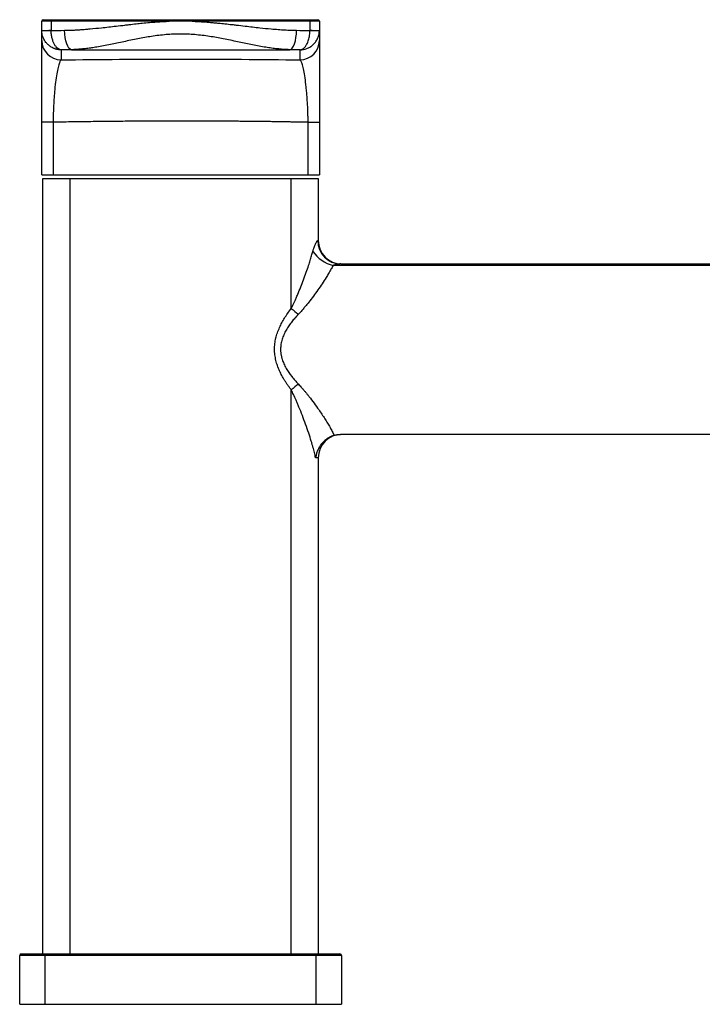
# Model space of a CAD drawing. Units: millimetres. Extents: x -181 to 40, y -33 to 94.
# Drawn here: x -181 to -93, y -33 to 94 of the extents above; entities that cross this region are included whole.
import ezdxf

# ---------------------------------------------------------------- set-up
doc = ezdxf.new("R2010")
doc.units = ezdxf.units.MM

msp = doc.modelspace()

# ---------------------------------------------------------------- linework, layer by layer
at = {"color": 7, "linetype": 'Continuous', "lineweight": 25}
for p, q in [((-178.26, 94.16), (-162.04, 94.16)), ((-159.08, 94.16), (-142.86, 94.16)), ((-162.05, 93.96), (-178.46, 93.96)), ((-178.46, 91.48), (-178.46, 93.96)), ((-178.46, 92.78), (-177.25, 92.78)), ((-177.25, 93.96), (-177.25, 92.78)), ((-142.66, 93.96), (-159.07, 93.96)), ((-143.87, 92.78), (-143.87, 93.96)), ((-143.87, 92.78), (-142.66, 92.78)), ((-142.66, 93.96), (-142.66, 91.48)), ((-175.96, 90.27), (-175.96, 88.98)), ((-174.63, 90.29), (-146.49, 90.29)), ((-145.16, 88.98), (-145.16, 90.27)), ((-177, 80.93), (-178.46, 80.93)), ((-178.46, 74.16), (-178.46, 80.93)), ((-177, 80.93), (-177, 74.16)), ((-144.12, 80.93), (-142.66, 80.93)), ((-144.12, 74.16), (-144.12, 80.93)), ((-142.66, 80.93), (-142.66, 74.16)), ((-178.46, 74.16), (-142.66, 74.16)), ((-178.31, 73.66), (-142.81, 73.66)), ((-178.31, -26.34), (-178.31, 73.66)), ((-174.84, 73.66), (-174.84, -26.34)), ((-146.28, 56.92), (-146.28, 73.66)), ((-142.81, 73.66), (-142.81, 65.66)), ((-142.87, 65.66), (-142.81, 65.66)), ((-90.34, 62.46), (-140.9, 62.46)), ((-139.91, 62.66), (-71.81, 62.66)), ((-146.28, -26.34), (-146.28, 46.4)), ((-1.17, 40.66), (-139.95, 40.66)), ((-142.81, 37.66), (-143.15, 37.66)), ((-142.81, 37.66), (-142.81, -26.34)), ((-139.81, -26.54), (-181.31, -26.54)), ((-181.31, -32.84), (-181.31, -26.54)), ((-181.11, -26.34), (-140.01, -26.34)), ((-178.06, -26.54), (-178.06, -32.84)), ((-160.56, -26.54), (-160.56, -26.34)), ((-143.06, -32.84), (-143.06, -26.54)), ((-139.81, -26.54), (-139.81, -32.84)), ((-181.31, -32.84), (-139.81, -32.84))]:
    msp.add_line(p, q, dxfattribs=at)
at = {"color": 7, "linetype": 'Continuous', "lineweight": 25, "flags": 128}
for points in [[(-177.25, 93.96), (-177.25, 94), (-177.25, 94.03), (-177.24, 94.07), (-177.23, 94.1), (-177.22, 94.12), (-177.21, 94.14), (-177.19, 94.15), (-177.18, 94.16)], [(-143.95, 94.16), (-143.93, 94.15), (-143.92, 94.14), (-143.9, 94.12), (-143.89, 94.1), (-143.88, 94.07), (-143.87, 94.03), (-143.87, 94), (-143.87, 93.96)], [(-174.63, 90.29), (-174.8, 90.35), (-174.96, 90.5), (-175.12, 90.74), (-175.25, 91.05), (-175.36, 91.42), (-175.44, 91.85), (-175.5, 92.31), (-175.52, 92.79)], [(-146.49, 90.29), (-146.32, 90.35), (-146.16, 90.5), (-146.01, 90.74), (-145.87, 91.05), (-145.76, 91.42), (-145.68, 91.85), (-145.62, 92.31), (-145.6, 92.79)], [(-177.99, -26.34), (-178, -26.35), (-178.01, -26.36), (-178.03, -26.38), (-178.04, -26.4), (-178.05, -26.43), (-178.05, -26.47), (-178.06, -26.5), (-178.06, -26.54)], [(-143.06, -26.54), (-143.07, -26.5), (-143.07, -26.47), (-143.08, -26.43), (-143.08, -26.4), (-143.1, -26.38), (-143.11, -26.36), (-143.12, -26.35), (-143.13, -26.34)]]:
    msp.add_lwpolyline(points, dxfattribs=at)
at = {"color": 7, "linetype": 'Continuous', "lineweight": 25}
for centre, radius, start, end in [((-178.26, 93.96), 0.2, 90, 180), ((-160.63, 94.01), 1.42, 173.9364, 182.0145), ((-160.49, 94.01), 1.42, 357.9855, 6.0636), ((-142.86, 93.96), 0.2, 0, 90), ((-176.91, 74.83), 17.93, 91.1132, 94.9696), ((-144.22, 74.83), 17.93, 85.0304, 88.8868), ((-175.96, 91.48), 2.5, 180.0175, 270.0175), ((-145.16, 91.48), 2.5, 269.9825, 359.9825), ((-139.89, 65.64), 2.98, 179.6489, 269.6446), ((-139.81, 65.66), 3, 180, 270), ((-139.83, 66.74), 4.41, 213.9074, 255.9645), ((-136.32, 68.02), 14.91, 228.0959, 232.6661), ((-136.32, 35.3), 14.91, 127.3339, 131.9041), ((-139.81, 37.66), 3, 90, 180), ((-181.11, -26.54), 0.2, 90, 180), ((-140.01, -26.54), 0.2, 360, 90)]:
    msp.add_arc(centre, radius, start, end, dxfattribs=at)
for points in [[(-162.04, 94.16), (-161.05, 94.16), (-160.07, 94.16), (-159.08, 94.16)], [(-178.46, 92.7), (-178.46, 92.72), (-178.46, 92.75), (-178.46, 92.78)], [(-177.25, 92.76), (-176.68, 92.77), (-176.1, 92.78), (-175.52, 92.79)], [(-177.25, 92.78), (-177.25, 92.77), (-177.25, 92.77), (-177.25, 92.76)], [(-145.6, 92.79), (-145.02, 92.78), (-144.44, 92.77), (-143.87, 92.76)], [(-143.87, 92.76), (-143.87, 92.77), (-143.87, 92.77), (-143.87, 92.78)], [(-142.66, 92.78), (-142.66, 92.75), (-142.66, 92.72), (-142.66, 92.7)], [(-174.63, 90.29), (-175.08, 90.28), (-175.52, 90.27), (-175.96, 90.27)], [(-145.16, 90.27), (-145.6, 90.27), (-146.04, 90.28), (-146.49, 90.29)]]:
    msp.add_open_spline(points, degree=3, dxfattribs=at)
for points, knots in [([(-175.96, 90.27), (-176.11, 90.28), (-176.26, 90.34), (-176.48, 90.51), (-176.55, 90.58), (-176.69, 90.74), (-176.75, 90.84), (-176.88, 91.05), (-176.93, 91.17), (-177.04, 91.44), (-177.08, 91.59), (-177.16, 91.9), (-177.19, 92.07), (-177.24, 92.41), (-177.25, 92.58), (-177.25, 92.76)], [0, 0, 0, 0, 0.25, 0.25, 0.375, 0.375, 0.5, 0.5, 0.625, 0.625, 0.75, 0.75, 0.875, 0.875, 1, 1, 1, 1]), ([(-175.52, 92.79), (-175.36, 92.79), (-175.02, 92.79), (-174.51, 92.81), (-173.97, 92.84), (-173.41, 92.88), (-172.82, 92.92), (-171.95, 93), (-170.63, 93.13), (-169.14, 93.3), (-167.94, 93.44), (-167.08, 93.54), (-166.33, 93.63), (-165.45, 93.72), (-164.58, 93.8), (-163.69, 93.87), (-162.85, 93.92), (-162.31, 93.95), (-162.05, 93.96)], [0, 0, 0, 0, 0.037785, 0.077204, 0.118266, 0.160977, 0.205342, 0.251368, 0.359903, 0.500954, 0.584584, 0.625437, 0.691849, 0.749947, 0.817956, 0.882292, 0.942968, 1, 1, 1, 1]), ([(-159.07, 93.96), (-159.14, 93.96), (-159.26, 93.96), (-159.51, 93.96), (-159.94, 93.96), (-160.56, 93.96), (-161.18, 93.96), (-161.61, 93.96), (-161.83, 93.96), (-161.94, 93.96), (-161.99, 93.96), (-162.02, 93.96), (-162.04, 93.96), (-162.05, 93.96)], [0, 0, 0, 0, 0.0624987, 0.1250021, 0.2500046, 0.4999973, 0.7499898, 0.8749921, 0.9374955, 0.9687477, 0.9843741, 0.9921873, 1, 1, 1, 1]), ([(-159.07, 93.96), (-158.9, 93.95), (-158.54, 93.94), (-158, 93.91), (-157.44, 93.87), (-156.85, 93.83), (-156.25, 93.77), (-155.58, 93.71), (-154.8, 93.63), (-154.05, 93.55), (-153.18, 93.44), (-151.98, 93.3), (-150.48, 93.13), (-149.06, 92.98), (-148, 92.9), (-147.15, 92.84), (-146.36, 92.8), (-145.85, 92.79), (-145.6, 92.79)], [0, 0, 0, 0, 0.037841, 0.077172, 0.117997, 0.160321, 0.204148, 0.249482, 0.307698, 0.374559, 0.413554, 0.499825, 0.640986, 0.749741, 0.817826, 0.882216, 0.942933, 1, 1, 1, 1]), ([(-145.16, 90.27), (-145.13, 90.27), (-145.08, 90.28), (-145, 90.29), (-144.92, 90.32), (-144.84, 90.36), (-144.76, 90.42), (-144.63, 90.51), (-144.46, 90.7), (-144.28, 90.98), (-144.14, 91.27), (-144.05, 91.55), (-143.97, 91.85), (-143.91, 92.16), (-143.88, 92.46), (-143.87, 92.66), (-143.87, 92.76)], [0, 0, 0, 0, 0.039752, 0.080413, 0.121937, 0.164265, 0.20733, 0.251058, 0.374154, 0.500004, 0.588028, 0.675054, 0.760353, 0.84328, 0.923299, 1, 1, 1, 1]), ([(-175.96, 90.27), (-176.01, 90.27), (-176.11, 90.27), (-176.25, 90.29), (-176.39, 90.31), (-176.51, 90.33), (-176.62, 90.36), (-176.72, 90.39), (-176.81, 90.42), (-177.03, 90.5), (-177.34, 90.67), (-177.67, 90.94), (-177.93, 91.22), (-178.11, 91.49), (-178.26, 91.78), (-178.37, 92.08), (-178.44, 92.39), (-178.45, 92.6), (-178.46, 92.7)], [0, 0, 0, 0, 0.0400307, 0.077591, 0.1126808, 0.1453, 0.1754486, 0.2031264, 0.2283334, 0.2510696, 0.3815724, 0.5000045, 0.5874219, 0.6731815, 0.7573004, 0.8397967, 0.9206898, 1, 1, 1, 1]), ([(-178.46, 80.93), (-178.46, 81.63), (-178.46, 82.34), (-178.46, 83.7), (-178.46, 84.36), (-178.46, 85.31), (-178.46, 85.63), (-178.46, 86.23), (-178.46, 86.52), (-178.46, 87.36), (-178.46, 87.88), (-178.46, 88.6), (-178.46, 88.83), (-178.46, 89.26), (-178.46, 89.46), (-178.46, 90.02), (-178.46, 90.34), (-178.46, 90.74), (-178.46, 90.85), (-178.46, 91.06), (-178.46, 91.15), (-178.46, 91.37), (-178.46, 91.46), (-178.46, 91.48)], [0, 0, 0, 0, 0.125, 0.125, 0.25, 0.25, 0.3125, 0.3125, 0.375, 0.375, 0.5, 0.5, 0.5625, 0.5625, 0.625, 0.625, 0.75, 0.75, 0.8125, 0.8125, 0.875, 0.875, 1, 1, 1, 1]), ([(-146.49, 90.29), (-146.61, 90.29), (-146.84, 90.3), (-147.19, 90.32), (-147.54, 90.34), (-147.9, 90.38), (-148.27, 90.41), (-148.64, 90.46), (-149.01, 90.51), (-149.39, 90.57), (-150.21, 90.7), (-151.47, 90.94), (-153.24, 91.32), (-155.01, 91.69), (-156.85, 92.02), (-158.7, 92.25), (-160.57, 92.33), (-162.45, 92.25), (-164.28, 92.02), (-166.11, 91.69), (-167.88, 91.32), (-169.64, 90.94), (-171.01, 90.68), (-172.03, 90.52), (-172.7, 90.43), (-173.36, 90.36), (-174, 90.31), (-174.42, 90.29), (-174.63, 90.29)], [0, 0, 0, 0, 0.013592, 0.027255, 0.040992, 0.054805, 0.068695, 0.082663, 0.096713, 0.110845, 0.125061, 0.188492, 0.249887, 0.314835, 0.375063, 0.439204, 0.50052, 0.56163, 0.625604, 0.685273, 0.74958, 0.81109, 0.874663, 0.900247, 0.925562, 0.950619, 0.975428, 1, 1, 1, 1]), ([(-145.16, 90.27), (-144.86, 90.27), (-144.57, 90.32), (-144.15, 90.48), (-144.01, 90.55), (-143.75, 90.71), (-143.62, 90.8), (-143.39, 91.01), (-143.27, 91.13), (-143.07, 91.39), (-142.99, 91.53), (-142.84, 91.84), (-142.78, 92), (-142.69, 92.34), (-142.67, 92.52), (-142.66, 92.7)], [0, 0, 0, 0, 0.25, 0.25, 0.375, 0.375, 0.5, 0.5, 0.625, 0.625, 0.75, 0.75, 0.875, 0.875, 1, 1, 1, 1]), ([(-142.66, 91.48), (-142.66, 91.46), (-142.66, 91.37), (-142.66, 91.15), (-142.66, 91.06), (-142.66, 90.85), (-142.66, 90.74), (-142.66, 90.34), (-142.66, 90.02), (-142.66, 89.46), (-142.66, 89.26), (-142.66, 88.83), (-142.66, 88.6), (-142.66, 87.88), (-142.66, 87.36), (-142.66, 86.52), (-142.66, 86.23), (-142.66, 85.63), (-142.66, 85.31), (-142.66, 84.36), (-142.66, 83.7), (-142.66, 82.34), (-142.66, 81.63), (-142.66, 80.93)], [0, 0, 0, 0, 0.125, 0.125, 0.1875, 0.1875, 0.25, 0.25, 0.375, 0.375, 0.4375, 0.4375, 0.5, 0.5, 0.625, 0.625, 0.6875, 0.6875, 0.75, 0.75, 0.875, 0.875, 1, 1, 1, 1]), ([(-175.96, 88.98), (-175.96, 88.98), (-175.97, 88.98), (-175.97, 88.98), (-175.98, 88.97), (-176.01, 88.96), (-176.05, 88.91), (-176.14, 88.75), (-176.28, 88.37), (-176.45, 87.65), (-176.61, 86.69), (-176.74, 85.69), (-176.83, 84.8), (-176.88, 84.08), (-176.93, 83.34), (-176.96, 82.69), (-176.98, 82.16), (-176.99, 81.74), (-177, 81.33), (-177, 81.06), (-177, 80.93)], [0, 0, 0, 0, 0.003922, 0.00786, 0.015725, 0.031422, 0.062701, 0.124995, 0.249992, 0.374744, 0.499816, 0.6243, 0.689316, 0.749574, 0.813292, 0.873972, 0.905977, 0.937658, 0.969002, 1, 1, 1, 1]), ([(-175.96, 88.98), (-173.53, 89.01), (-171, 89.03), (-165.84, 89.06), (-163.2, 89.07), (-157.92, 89.07), (-155.28, 89.06), (-150.12, 89.03), (-147.59, 89.01), (-145.16, 88.98)], [0, 0, 0, 0, 0.25, 0.25, 0.5, 0.5, 0.75, 0.75, 1, 1, 1, 1]), ([(-144.12, 80.93), (-144.12, 81), (-144.12, 81.16), (-144.12, 81.39), (-144.13, 81.63), (-144.13, 81.86), (-144.14, 82.1), (-144.15, 82.33), (-144.16, 82.74), (-144.19, 83.34), (-144.24, 84.08), (-144.3, 84.8), (-144.38, 85.69), (-144.51, 86.69), (-144.67, 87.65), (-144.84, 88.37), (-144.98, 88.75), (-145.07, 88.91), (-145.12, 88.96), (-145.14, 88.97), (-145.15, 88.98), (-145.16, 88.98), (-145.16, 88.98), (-145.16, 88.98)], [0, 0, 0, 0, 0.017671, 0.035457, 0.053355, 0.071365, 0.089483, 0.107709, 0.126039, 0.186715, 0.250436, 0.31069, 0.375708, 0.500191, 0.625261, 0.750012, 0.875007, 0.9373, 0.968578, 0.984275, 0.992141, 0.996078, 1, 1, 1, 1]), ([(-144.12, 80.93), (-144.3, 80.93), (-144.66, 80.94), (-145.2, 80.95), (-145.75, 80.96), (-146.3, 80.96), (-146.85, 80.97), (-147.41, 80.98), (-147.97, 80.99), (-148.53, 81), (-149.09, 81.01), (-149.65, 81.01), (-150.22, 81.02), (-150.78, 81.03), (-151.35, 81.03), (-151.92, 81.04), (-152.5, 81.04), (-153.07, 81.05), (-153.64, 81.05), (-154.22, 81.06), (-154.79, 81.06), (-155.37, 81.06), (-155.94, 81.07), (-156.52, 81.07), (-157.1, 81.07), (-157.68, 81.07), (-158.25, 81.07), (-158.83, 81.08), (-159.41, 81.08), (-159.98, 81.08), (-160.77, 81.08), (-161.76, 81.08), (-162.95, 81.07), (-164.15, 81.07), (-165.34, 81.06), (-166.54, 81.06), (-167.73, 81.05), (-168.91, 81.04), (-170.09, 81.03), (-171.27, 81.01), (-172.44, 81), (-173.6, 80.98), (-174.74, 80.97), (-175.88, 80.95), (-176.63, 80.93), (-177, 80.93)], [0, 0, 0, 0, 0.017505, 0.034991, 0.052459, 0.069907, 0.087337, 0.104748, 0.12214, 0.139513, 0.156867, 0.174203, 0.191519, 0.208817, 0.226096, 0.243356, 0.260598, 0.27782, 0.295024, 0.312209, 0.329376, 0.346523, 0.363652, 0.380762, 0.397853, 0.414926, 0.43198, 0.449015, 0.466031, 0.483029, 0.500008, 0.535198, 0.570468, 0.605819, 0.64125, 0.676762, 0.712355, 0.748028, 0.783781, 0.819616, 0.855531, 0.891527, 0.927603, 0.963761, 1, 1, 1, 1]), ([(-143.49, 64.28), (-143.48, 64.34), (-143.44, 64.46), (-143.39, 64.63), (-143.32, 64.81), (-143.25, 65.02), (-143.16, 65.23), (-143.08, 65.4), (-143, 65.53), (-142.95, 65.61), (-142.91, 65.65), (-142.88, 65.66), (-142.87, 65.66)], [0, 0, 0, 0, 0.0849893, 0.1681696, 0.2497955, 0.3775627, 0.4993024, 0.6277314, 0.7487798, 0.8348794, 0.9181185, 1, 1, 1, 1]), ([(-146.28, 56.92), (-146.24, 57.01), (-146.14, 57.21), (-145.99, 57.52), (-145.83, 57.86), (-145.65, 58.28), (-145.38, 58.89), (-145.06, 59.69), (-144.69, 60.63), (-144.36, 61.56), (-144.07, 62.39), (-143.84, 63.09), (-143.66, 63.7), (-143.55, 64.09), (-143.49, 64.28)], [0, 0, 0, 0, 0.038859, 0.080594, 0.125208, 0.179303, 0.249992, 0.374618, 0.499274, 0.63294, 0.749412, 0.83748, 0.921005, 1, 1, 1, 1]), ([(-140.9, 62.46), (-140.94, 62.38), (-141.03, 62.21), (-141.17, 61.96), (-141.32, 61.7), (-141.47, 61.43), (-141.63, 61.16), (-141.91, 60.72), (-142.31, 60.1), (-142.85, 59.3), (-143.43, 58.5), (-143.94, 57.83), (-144.36, 57.31), (-144.69, 56.92), (-145.02, 56.54), (-145.25, 56.29), (-145.37, 56.16)], [0, 0, 0, 0, 0.040331, 0.081263, 0.122807, 0.164975, 0.207777, 0.251224, 0.374604, 0.501487, 0.626673, 0.750047, 0.814518, 0.874619, 0.938761, 1, 1, 1, 1]), ([(-139.91, 62.66), (-139.92, 62.66), (-139.96, 62.66), (-140.02, 62.65), (-140.1, 62.64), (-140.18, 62.63), (-140.28, 62.61), (-140.39, 62.59), (-140.51, 62.57), (-140.65, 62.53), (-140.78, 62.5), (-140.87, 62.47), (-140.9, 62.46)], [0, 0, 0, 0, 0.057179, 0.124384, 0.20201, 0.290314, 0.389469, 0.499599, 0.605981, 0.749656, 0.89757, 1, 1, 1, 1]), ([(-146.28, 46.4), (-146.36, 46.5), (-146.52, 46.71), (-146.74, 47.02), (-146.95, 47.33), (-147.15, 47.64), (-147.33, 47.95), (-147.5, 48.25), (-147.65, 48.55), (-147.85, 48.97), (-148.08, 49.52), (-148.28, 50.22), (-148.41, 50.93), (-148.46, 51.66), (-148.41, 52.38), (-148.28, 53.1), (-148.08, 53.79), (-147.81, 54.45), (-147.5, 55.08), (-147.15, 55.68), (-146.74, 56.31), (-146.44, 56.71), (-146.28, 56.92)], [0, 0, 0, 0, 0.0345334, 0.0680831, 0.1006712, 0.1323213, 0.1630595, 0.1929143, 0.2219167, 0.2501004, 0.3141289, 0.3750141, 0.4376528, 0.5001232, 0.5618069, 0.6248348, 0.6856122, 0.7495365, 0.8067912, 0.8674668, 0.9318028, 1, 1, 1, 1]), ([(-145.37, 56.16), (-145.45, 56.08), (-145.6, 55.92), (-145.82, 55.67), (-146.02, 55.43), (-146.29, 55.1), (-146.61, 54.67), (-146.96, 54.12), (-147.25, 53.55), (-147.44, 53.04), (-147.56, 52.62), (-147.62, 52.3), (-147.66, 51.98), (-147.66, 51.76), (-147.67, 51.66)], [0, 0, 0, 0, 0.066052, 0.129803, 0.19128, 0.250518, 0.380492, 0.500814, 0.629625, 0.74972, 0.813961, 0.876855, 0.938748, 1, 1, 1, 1]), ([(-147.67, 51.66), (-147.66, 51.6), (-147.66, 51.47), (-147.65, 51.29), (-147.63, 51.11), (-147.6, 50.92), (-147.56, 50.74), (-147.52, 50.55), (-147.42, 50.23), (-147.25, 49.76), (-146.85, 49), (-146.36, 48.29), (-145.81, 47.63), (-145.52, 47.32), (-145.37, 47.15)], [0, 0, 0, 0, 0.035088, 0.070336, 0.105813, 0.141588, 0.177729, 0.214299, 0.251362, 0.371672, 0.500762, 0.750292, 0.870626, 1, 1, 1, 1]), ([(-145.37, 47.15), (-145.29, 47.07), (-145.14, 46.91), (-144.92, 46.66), (-144.69, 46.4), (-144.45, 46.12), (-144.22, 45.83), (-143.84, 45.36), (-143.34, 44.7), (-142.8, 43.94), (-142.34, 43.27), (-141.96, 42.69), (-141.61, 42.12), (-141.29, 41.58), (-141, 41.06), (-140.83, 40.72), (-140.75, 40.55)], [0, 0, 0, 0, 0.037656, 0.076887, 0.11771, 0.160138, 0.204184, 0.24986, 0.373473, 0.498418, 0.587941, 0.67499, 0.759637, 0.841962, 0.922051, 1, 1, 1, 1]), ([(-143.15, 37.66), (-143.17, 37.77), (-143.22, 37.99), (-143.3, 38.32), (-143.39, 38.67), (-143.49, 39.04), (-143.6, 39.41), (-143.77, 40.01), (-144.05, 40.86), (-144.43, 41.96), (-144.85, 43.09), (-145.2, 43.98), (-145.48, 44.64), (-145.71, 45.18), (-145.97, 45.77), (-146.19, 46.2), (-146.28, 46.4)], [0, 0, 0, 0, 0.038662, 0.078533, 0.119617, 0.16192, 0.205445, 0.250195, 0.368012, 0.500551, 0.625377, 0.750039, 0.801129, 0.849833, 0.932996, 1, 1, 1, 1]), ([(-140.75, 40.55), (-140.7, 40.56), (-140.62, 40.58), (-140.49, 40.61), (-140.36, 40.63), (-140.22, 40.65), (-140.09, 40.66), (-140, 40.66), (-139.95, 40.66)], [0, 0, 0, 0, 0.1654796, 0.3306833, 0.496178, 0.6625278, 0.8302879, 1, 1, 1, 1]), ([(-140.75, 40.55), (-140.79, 40.54), (-140.89, 40.51), (-141.02, 40.46), (-141.16, 40.4), (-141.29, 40.34), (-141.41, 40.27), (-141.53, 40.2), (-141.75, 40.06), (-142.05, 39.82), (-142.39, 39.45), (-142.67, 39.04), (-142.86, 38.67), (-142.98, 38.36), (-143.04, 38.15), (-143.11, 37.91), (-143.13, 37.76), (-143.15, 37.66)], [0, 0, 0, 0, 0.036969, 0.073498, 0.109606, 0.145309, 0.180624, 0.215565, 0.250146, 0.374351, 0.500156, 0.619656, 0.750213, 0.808915, 0.874962, 0.922551, 1, 1, 1, 1])]:
    msp.add_open_spline(points, degree=3, knots=knots, dxfattribs=at)

doc.saveas('drawing.dxf')
